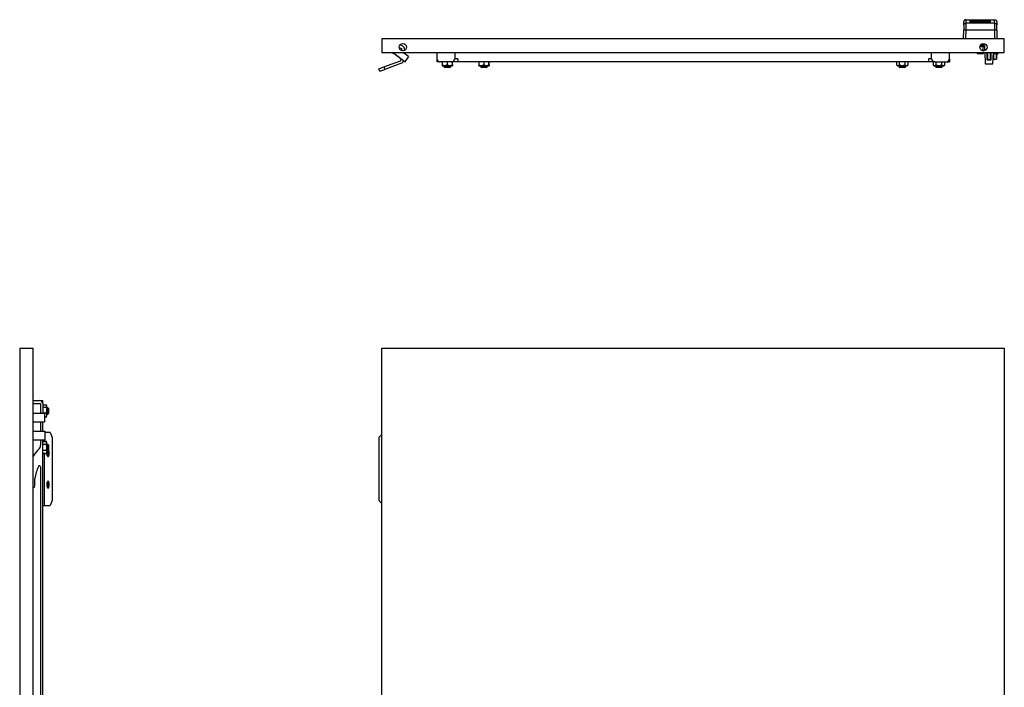
# Model space of a CAD drawing. Units: millimetres. Extents: x 1310 to 3598, y -634 to 1805.
# Drawn here: x 1328 to 2269, y 1167 to 1805 of the extents above; entities that cross this region are included whole.
import ezdxf

# ---------------------------------------------------------------- set-up
doc = ezdxf.new("R2010")
doc.units = ezdxf.units.MM

msp = doc.modelspace()

# ---------------------------------------------------------------- linework, layer by layer
at = {"color": 7, "linetype": 'Continuous'}
for p, q in [((2230.57, 1799.57), (2230.63, 1802.98)), ((2234.1, 1801.53), (2232.57, 1801.53)), ((2232.63, 1804.94), (2260.07, 1804.94)), ((2236.45, 1803.84), (2236.45, 1802.04)), ((2236.85, 1803.45), (2236.85, 1801.97)), ((2236.85, 1803.25), (2236.85, 1803.45)), ((2237.25, 1801.96), (2237.25, 1802.85)), ((2255.35, 1803.93), (2237.35, 1803.93)), ((2237.35, 1803.5), (2237.35, 1803.93)), ((2237.35, 1803.3), (2237.35, 1803.5)), ((2237.35, 1803.5), (2255.35, 1803.5)), ((2237.35, 1802.86), (2237.35, 1803.3)), ((2255.35, 1803.3), (2237.35, 1803.3)), ((2237.35, 1802.86), (2255.35, 1802.86)), ((2237.35, 1801.95), (2237.35, 1801.96)), ((2255.35, 1801.96), (2237.35, 1801.96)), ((2237.35, 1801.95), (2255.35, 1801.95)), ((2245.45, 1801.53), (2245.45, 1801.52)), ((2247.25, 1801.52), (2245.45, 1801.52)), ((2247.25, 1801.52), (2247.25, 1801.53)), ((2257.1, 1801.53), (2247.25, 1801.53)), ((2255.35, 1803.93), (2255.35, 1803.5)), ((2255.35, 1803.5), (2255.35, 1803.3)), ((2255.35, 1803.3), (2255.35, 1802.86)), ((2255.35, 1801.96), (2255.35, 1801.95)), ((2255.45, 1802.85), (2255.45, 1801.96)), ((2255.85, 1801.97), (2255.85, 1803.45)), ((2255.85, 1803.25), (2255.85, 1803.45)), ((2256.25, 1802.04), (2256.25, 1803.84)), ((2262.07, 1802.98), (2262.13, 1799.57)), ((2230.35, 1786.94), (2230.49, 1794.85)), ((2232.49, 1795.23), (2232.34, 1786.94)), ((2232.49, 1795.23), (2260.21, 1795.23)), ((2260.36, 1786.94), (2260.21, 1795.23)), ((2262.21, 1794.85), (2262.35, 1786.94)), ((2269.35, 1786.67), (1674.35, 1786.67)), ((1674.35, 1786.67), (1674.35, 1773.67)), ((1694.14, 1779.57), (1691.54, 1780.76)), ((2232.34, 1786.94), (2260.36, 1786.94)), ((2238.95, 1786.94), (2238.95, 1786.67)), ((2241.35, 1786.94), (2241.35, 1786.67)), ((2243.85, 1786.94), (2243.85, 1786.67)), ((2245.09, 1786.67), (2245.09, 1786.94)), ((2250.28, 1779.77), (2246.02, 1779.77)), ((2249.28, 1780.87), (2246.62, 1780.87)), ((2248.85, 1786.67), (2248.85, 1786.94)), ((2249.23, 1775.31), (2249.23, 1779.28)), ((2250.28, 1779.91), (2250.49, 1775.36)), ((2251.35, 1786.94), (2251.35, 1786.67)), ((2253.75, 1786.94), (2253.75, 1786.67)), ((2269.35, 1773.67), (2269.35, 1786.67)), ((1674.35, 1773.67), (2269.35, 1773.67)), ((1684.15, 1773.67), (1685.63, 1772.56)), ((1684.2, 1773.67), (1685.66, 1772.57)), ((1685.63, 1772.56), (1685.65, 1772.58)), ((1692.6, 1767.29), (1685.63, 1772.56)), ((1685.66, 1772.57), (1686.47, 1773.67)), ((1696.07, 1764.79), (1685.66, 1772.57)), ((1690.86, 1778.32), (1693.09, 1777.3)), ((1693.26, 1775.34), (1693.38, 1776.8)), ((1699.66, 1769.6), (1694.22, 1773.67)), ((1695.63, 1773.67), (1695.55, 1772.67)), ((1695.87, 1776.6), (1695.78, 1775.47)), ((1726.85, 1773.67), (1726.85, 1767.67)), ((1743.85, 1773.67), (1743.85, 1767.67)), ((2199.85, 1767.67), (2199.85, 1773.67)), ((2216.85, 1767.67), (2216.85, 1773.67)), ((2243.35, 1773.67), (2243.35, 1772.67)), ((2243.35, 1772.67), (2243.85, 1772.17)), ((2243.35, 1772.67), (2249.35, 1772.67)), ((2248.85, 1772.17), (2243.85, 1772.17)), ((2248.8, 1775.24), (2249.23, 1775.31)), ((2248.85, 1772.17), (2249.35, 1772.67)), ((2249.23, 1775.31), (2249.52, 1775.2)), ((2249.35, 1772.67), (2249.35, 1773.67)), ((2250.57, 1773.67), (2251.08, 1762.67)), ((2252.98, 1766.37), (2252.98, 1773.67)), ((2253.23, 1771.04), (2252.98, 1771.04)), ((2253.23, 1773.67), (2253.23, 1766.77)), ((2256.23, 1766.77), (2256.23, 1773.67)), ((2256.48, 1771.04), (2256.23, 1771.04)), ((2256.48, 1773.67), (2256.48, 1766.37)), ((2258.38, 1762.67), (2258.9, 1773.67)), ((2259.47, 1771.04), (2258.77, 1771.04)), ((2259.47, 1773.67), (2259.47, 1772.32)), ((2261.97, 1772.32), (2259.47, 1772.32)), ((2261.97, 1773.67), (2261.97, 1772.32)), ((2261.97, 1771.54), (2261.97, 1771.52)), ((2262.97, 1771.54), (2261.97, 1771.54)), ((2261.98, 1771.52), (2261.98, 1771.54)), ((2261.98, 1771.54), (2261.98, 1771.52)), ((2262.97, 1771.54), (2262.98, 1771.54)), ((1676.16, 1759.79), (1692.18, 1765.72)), ((1693.05, 1763.38), (1677.02, 1757.45)), ((1692.51, 1766.15), (1692.61, 1767.38)), ((1696, 1764.73), (1694.94, 1765.53)), ((1696.06, 1764.8), (1696, 1764.73)), ((1699.66, 1769.6), (1696.07, 1764.79)), ((1699.62, 1769.52), (1697.84, 1767.16)), ((1699.62, 1769.52), (1699.61, 1769.52)), ((1726.85, 1767.67), (1726.85, 1767.17)), ((1726.89, 1767.17), (1726.85, 1767.17)), ((1726.85, 1767.17), (1726.85, 1764.67)), ((1729.35, 1764.67), (1726.85, 1764.67)), ((1729.35, 1764.71), (1729.35, 1764.67)), ((1729.35, 1764.67), (1729.85, 1764.67)), ((1740.85, 1764.67), (1729.85, 1764.67)), ((1731.85, 1764.67), (1731.85, 1761.67)), ((1732.73, 1760.67), (1731.85, 1761.67)), ((1731.93, 1760.93), (1732.2, 1760.67)), ((1732.06, 1760.67), (1732.06, 1760.8)), ((1732.06, 1760.8), (1732.06, 1760.67)), ((1732.06, 1760.67), (1732.06, 1760.67)), ((1732.2, 1760.67), (1732.73, 1760.67)), ((1732.73, 1760.67), (1741.5, 1760.67)), ((1733.85, 1760.67), (1733.85, 1759.67)), ((1736.63, 1760.67), (1736.63, 1761.67)), ((1736.64, 1760.67), (1736.63, 1760.67)), ((1736.64, 1764.67), (1736.64, 1760.67)), ((1736.64, 1761.67), (1736.64, 1760.67)), ((1736.64, 1760.67), (1736.64, 1760.67)), ((1739.85, 1759.67), (1739.85, 1760.67)), ((1746.85, 1764.67), (1740.85, 1764.67)), ((1741.5, 1760.67), (1741.63, 1760.8)), ((1741.63, 1760.67), (1741.63, 1764.67)), ((1741.63, 1760.67), (1741.63, 1761.67)), ((1741.63, 1761.67), (1741.63, 1760.67)), ((1741.63, 1760.8), (1741.76, 1760.93)), ((1741.63, 1760.67), (1741.63, 1760.67)), ((1741.63, 1760.67), (1741.63, 1760.67)), ((1741.84, 1761.67), (1741.84, 1764.67)), ((1746.85, 1767.67), (1743.85, 1767.67)), ((1746.85, 1767.67), (1746.85, 1767.17)), ((1746.85, 1767.17), (1746.85, 1764.67)), ((2196.85, 1764.67), (1746.85, 1764.67)), ((1766.85, 1764.67), (1766.85, 1761.67)), ((1767.73, 1760.67), (1766.85, 1761.67)), ((1766.93, 1760.93), (1767.2, 1760.67)), ((1767.06, 1760.67), (1767.06, 1760.8)), ((1767.06, 1760.8), (1767.06, 1760.67)), ((1767.06, 1760.67), (1767.06, 1760.67)), ((1767.2, 1760.67), (1767.73, 1760.67)), ((1767.73, 1760.67), (1776.5, 1760.67)), ((1768.85, 1760.67), (1768.85, 1759.67)), ((1771.63, 1760.67), (1771.63, 1761.67)), ((1771.64, 1760.67), (1771.63, 1760.67)), ((1771.64, 1764.67), (1771.64, 1760.67)), ((1771.64, 1761.67), (1771.64, 1760.67)), ((1771.64, 1760.67), (1771.64, 1760.67)), ((1774.85, 1759.67), (1774.85, 1760.67)), ((1776.5, 1760.67), (1776.63, 1760.8)), ((1776.63, 1760.67), (1776.63, 1764.67)), ((1776.63, 1760.67), (1776.63, 1761.67)), ((1776.63, 1761.67), (1776.63, 1760.67)), ((1776.63, 1760.8), (1776.76, 1760.93)), ((1776.63, 1760.67), (1776.63, 1760.67)), ((1776.63, 1760.67), (1776.63, 1760.67)), ((1776.84, 1761.67), (1776.84, 1764.67)), ((2166.2, 1764.67), (2166.2, 1761.67)), ((2167.2, 1760.67), (2166.2, 1761.67)), ((2166.84, 1761.02), (2167.2, 1760.67)), ((2167.2, 1760.67), (2176.49, 1760.67)), ((2168.85, 1760.67), (2168.85, 1759.67)), ((2168.97, 1764.67), (2168.97, 1760.67)), ((2168.97, 1761.67), (2168.97, 1760.67)), ((2168.97, 1760.67), (2168.97, 1761.67)), ((2168.97, 1760.67), (2168.97, 1760.67)), ((2168.97, 1760.67), (2168.97, 1760.67)), ((2174.61, 1760.67), (2174.61, 1764.67)), ((2174.61, 1760.67), (2174.61, 1761.67)), ((2174.61, 1760.67), (2174.61, 1760.67)), ((2174.61, 1760.67), (2174.62, 1760.67)), ((2174.62, 1761.67), (2174.62, 1760.67)), ((2174.85, 1759.67), (2174.85, 1760.67)), ((2176.49, 1760.67), (2177.49, 1761.67)), ((2176.5, 1760.67), (2176.85, 1761.02)), ((2177.49, 1761.67), (2177.49, 1764.67)), ((2199.85, 1767.67), (2196.85, 1767.67)), ((2196.85, 1767.67), (2196.85, 1767.17)), ((2196.85, 1767.17), (2196.85, 1764.67)), ((2202.85, 1764.67), (2196.85, 1764.67)), ((2201.2, 1764.67), (2201.2, 1761.67)), ((2202.2, 1760.67), (2201.2, 1761.67)), ((2201.81, 1761.05), (2201.81, 1760.67)), ((2201.81, 1760.67), (2201.81, 1761.05)), ((2201.81, 1760.67), (2201.81, 1761.05)), ((2201.81, 1760.67), (2201.81, 1760.67)), ((2201.81, 1760.67), (2201.81, 1760.67)), ((2201.93, 1760.93), (2202.2, 1760.67)), ((2202.06, 1760.67), (2202.06, 1760.8)), ((2202.06, 1760.8), (2202.06, 1760.67)), ((2202.06, 1760.67), (2202.06, 1760.67)), ((2202.2, 1760.67), (2211.49, 1760.67)), ((2202.85, 1764.67), (2213.85, 1764.67)), ((2203.85, 1760.67), (2203.85, 1759.67)), ((2203.97, 1764.67), (2203.97, 1760.67)), ((2203.97, 1761.67), (2203.97, 1760.67)), ((2203.97, 1760.67), (2203.97, 1761.67)), ((2203.97, 1760.67), (2203.97, 1760.67)), ((2203.97, 1760.67), (2203.97, 1760.67)), ((2209.61, 1760.67), (2209.61, 1764.67)), ((2209.61, 1760.67), (2209.61, 1761.67)), ((2209.61, 1760.67), (2209.61, 1760.67)), ((2209.61, 1760.67), (2209.62, 1760.67)), ((2209.62, 1761.67), (2209.62, 1760.67)), ((2209.85, 1759.67), (2209.85, 1760.67)), ((2211.49, 1760.67), (2212.49, 1761.67)), ((2211.5, 1760.67), (2211.63, 1760.8)), ((2211.63, 1760.8), (2211.76, 1760.93)), ((2211.63, 1760.67), (2211.63, 1760.8)), ((2211.63, 1760.67), (2211.63, 1760.8)), ((2211.63, 1760.8), (2211.63, 1760.67)), ((2211.63, 1760.67), (2211.63, 1760.67)), ((2211.63, 1760.67), (2211.63, 1760.67)), ((2211.88, 1761.05), (2211.88, 1760.67)), ((2211.88, 1760.67), (2211.88, 1761.05)), ((2211.88, 1760.67), (2211.88, 1760.67)), ((2212.49, 1761.67), (2212.49, 1764.67)), ((2213.85, 1764.67), (2214.35, 1764.67)), ((2214.35, 1764.71), (2214.35, 1764.67)), ((2214.35, 1764.67), (2216.85, 1764.67)), ((2216.8, 1767.17), (2216.85, 1767.17)), ((2216.85, 1767.67), (2216.85, 1767.17)), ((2216.85, 1767.17), (2216.85, 1764.67)), ((2251.08, 1762.67), (2258.38, 1762.67)), ((2256.48, 1766.37), (2252.98, 1766.37)), ((2253.23, 1766.77), (2256.23, 1766.77)), ((2259.47, 1767.32), (2261.97, 1767.32)), ((2261.97, 1767.32), (2261.97, 1767.32)), ((2261.97, 1767.32), (2261.98, 1767.32)), ((2261.98, 1767.32), (2261.98, 1767.32)), ((1671.47, 1758.06), (1676.16, 1759.79)), ((1672.33, 1755.71), (1671.47, 1758.06)), ((1672.33, 1755.71), (1677.02, 1757.45)), ((1676.16, 1759.79), (1677.02, 1757.45)), ((1733.85, 1759.67), (1734.35, 1759.17)), ((1733.85, 1759.67), (1739.85, 1759.67)), ((1739.35, 1759.17), (1734.35, 1759.17)), ((1739.35, 1759.17), (1739.85, 1759.67)), ((1768.85, 1759.67), (1769.35, 1759.17)), ((1768.85, 1759.67), (1774.85, 1759.67)), ((1774.35, 1759.17), (1769.35, 1759.17)), ((1774.35, 1759.17), (1774.85, 1759.67)), ((2168.85, 1759.67), (2169.35, 1759.17)), ((2168.85, 1759.67), (2174.85, 1759.67)), ((2174.35, 1759.17), (2169.35, 1759.17)), ((2174.35, 1759.17), (2174.85, 1759.67)), ((2203.85, 1759.67), (2204.35, 1759.17)), ((2203.85, 1759.67), (2209.85, 1759.67)), ((2209.35, 1759.17), (2204.35, 1759.17)), ((2209.35, 1759.17), (2209.85, 1759.67)), ((1327.95, 1490.87), (1340.95, 1490.87)), ((1327.95, 1490.87), (1327.95, -299.13)), ((1340.95, -299.13), (1340.95, 1490.87)), ((1674.35, -299.13), (1674.35, 1490.87)), ((1674.35, 1490.87), (2269.35, 1490.87)), ((2269.35, 1490.87), (2269.35, -299.13)), ((1340.95, 1440.87), (1346.95, 1440.87)), ((1346.95, 1440.87), (1347.45, 1440.87)), ((1347.45, 1440.83), (1347.45, 1440.87)), ((1347.45, 1440.87), (1349.95, 1440.87)), ((1349.95, 1438.37), (1349.95, 1440.87)), ((1340.95, 1437.87), (1347.85, 1437.87)), ((1347.85, 1437.87), (1347.85, 1428.87)), ((1349.91, 1438.37), (1349.95, 1438.37)), ((1349.95, 1437.87), (1349.95, 1438.37)), ((1349.95, 1437.87), (1349.95, 1428.87)), ((1353.95, 1436.52), (1349.95, 1436.52)), ((1353.95, 1436.44), (1349.95, 1436.44)), ((1349.95, 1434.49), (1353.95, 1434.49)), ((1353.95, 1436.52), (1352.95, 1436.52)), ((1353.95, 1436.44), (1352.95, 1436.44)), ((1352.95, 1436.44), (1353.95, 1436.44)), ((1353.95, 1434.49), (1352.95, 1434.49)), ((1352.95, 1434.49), (1353.95, 1434.49)), ((1353.95, 1435.52), (1353.38, 1436.09)), ((1353.95, 1436.52), (1353.95, 1436.52)), ((1353.95, 1436.44), (1353.95, 1436.44)), ((1353.95, 1436.44), (1353.95, 1436.44)), ((1353.95, 1429.27), (1353.95, 1435.52)), ((1353.95, 1434.49), (1353.95, 1434.49)), ((1353.95, 1434.49), (1353.95, 1434.49)), ((1354.95, 1433.87), (1353.95, 1433.87)), ((1355.45, 1433.37), (1354.95, 1433.87)), ((1354.95, 1428.31), (1354.95, 1433.87)), ((1355.45, 1433.37), (1355.45, 1428.74)), ((1340.95, 1428.87), (1351.95, 1428.87)), ((1349.95, 1428.92), (1352.95, 1428.92)), ((1351.95, 1420.37), (1351.95, 1428.87)), ((1351.95, 1425.3), (1353.95, 1425.3)), ((1351.95, 1425.23), (1353.95, 1425.23)), ((1353.95, 1429.27), (1352.95, 1428.92)), ((1352.95, 1425.3), (1353.38, 1425.66)), ((1352.95, 1425.31), (1353.95, 1425.31)), ((1352.95, 1425.23), (1353.95, 1425.23)), ((1353.95, 1425.23), (1352.95, 1425.23)), ((1353.38, 1425.65), (1353.95, 1426.22)), ((1353.95, 1426.22), (1353.95, 1429.27)), ((1353.95, 1427.87), (1354.95, 1427.87)), ((1353.95, 1425.31), (1353.95, 1425.3)), ((1353.95, 1425.23), (1353.95, 1425.23)), ((1353.95, 1425.23), (1353.95, 1425.23)), ((1354.95, 1427.87), (1355.45, 1428.37)), ((1354.95, 1427.87), (1354.95, 1428.31)), ((1355.45, 1428.74), (1355.45, 1428.37)), ((1340.95, 1420.37), (1351.95, 1420.37)), ((1347.85, 1420.37), (1347.85, 1411.37)), ((1349.95, 1411.37), (1349.95, 1420.37)), ((1340.95, 1411.37), (1351.95, 1411.37)), ((1351.95, 1402.87), (1340.95, 1402.87)), ((1347.85, 1402.87), (1347.85, 1398.03)), ((1349.95, 842.87), (1349.95, 1402.87)), ((1351.24, 1402.87), (1351.24, 1401.52)), ((1351.95, 1411.37), (1351.95, 1402.87)), ((1357.17, 1410.37), (1351.95, 1410.37)), ((1357.17, 1410.37), (1358.91, 1405.37)), ((1358.91, 1405.37), (1358.91, 1345.37)), ((1674.35, 1408.44), (1671.47, 1405.37)), ((1671.47, 1405.37), (1671.47, 1345.37)), ((1349.95, 1401.52), (1353.95, 1401.52)), ((1353.95, 1401.52), (1349.95, 1401.52)), ((1349.95, 1398.96), (1352.95, 1398.96)), ((1349.95, 1393.31), (1353.95, 1393.31)), ((1353.95, 1401.52), (1352.95, 1401.52)), ((1353.95, 1401.51), (1352.95, 1401.51)), ((1352.95, 1401.51), (1353.95, 1401.51)), ((1353.95, 1398.41), (1352.95, 1398.96)), ((1352.95, 1393.31), (1353.95, 1393.31)), ((1353.95, 1393.31), (1352.95, 1393.31)), ((1353.95, 1400.52), (1353.1, 1401.37)), ((1353.95, 1401.52), (1353.95, 1401.51)), ((1353.95, 1401.52), (1353.95, 1401.52)), ((1353.95, 1401.51), (1353.95, 1401.51)), ((1353.95, 1398.41), (1353.95, 1400.52)), ((1354.95, 1398.87), (1353.95, 1398.87)), ((1353.95, 1391.22), (1353.95, 1398.41)), ((1353.95, 1393.31), (1353.95, 1393.31)), ((1353.95, 1393.31), (1353.95, 1393.31)), ((1355.45, 1398.37), (1354.95, 1398.87)), ((1354.95, 1392.87), (1354.95, 1398.87)), ((1354.95, 1392.87), (1355.45, 1393.37)), ((1355.45, 1398.37), (1355.45, 1393.37)), ((1353.95, 1390.23), (1349.95, 1390.23)), ((1349.95, 1390.23), (1353.95, 1390.23)), ((1351.24, 1390.23), (1351.24, 1340.37)), ((1352.95, 1390.23), (1353.09, 1390.38)), ((1352.95, 1390.23), (1353.95, 1390.23)), ((1352.95, 1390.23), (1353.95, 1390.23)), ((1353.95, 1390.23), (1352.95, 1390.23)), ((1353.1, 1390.37), (1353.95, 1391.22)), ((1353.95, 1392.87), (1354.95, 1392.87)), ((1353.95, 1390.23), (1353.95, 1390.23)), ((1353.95, 1390.23), (1353.95, 1390.23)), ((1353.95, 1390.23), (1353.95, 1390.23)), ((1354.57, 1390.37), (1355.75, 1390.37)), ((1356.22, 1390.37), (1355.75, 1390.37)), ((1347.85, 1377.37), (1347.85, 842.87)), ((1342.35, 1359.37), (1342.35, 1366.37)), ((1354.57, 1360.37), (1355.75, 1360.37)), ((1356.22, 1360.37), (1355.75, 1360.37)), ((1349.95, 1340.37), (1351.24, 1340.37)), ((1351.24, 1340.37), (1357.17, 1340.37)), ((1358.91, 1345.37), (1357.17, 1340.37)), ((1671.47, 1345.37), (1674.35, 1342.3))]:
    msp.add_line(p, q, dxfattribs=at)
at = {"color": 7, "linetype": 'Continuous', "flags": 128}
for points in [[(2232.63, 1804.94), (2232.6, 1803.03), (2232.57, 1801.53)], [(2235.6, 1801.53), (2234.76, 1801.53), (2234.1, 1801.53)], [(2245.45, 1801.53), (2239.93, 1801.53), (2235.6, 1801.53)], [(2258.6, 1801.53), (2257.76, 1801.53), (2257.1, 1801.53)], [(2260.13, 1801.53), (2259.27, 1801.53), (2258.6, 1801.53)], [(2260.13, 1801.53), (2260.1, 1803.44), (2260.07, 1804.94)], [(2259.47, 1767.32), (2259.47, 1767.41), (2259.47, 1767.7), (2259.47, 1768.16), (2259.47, 1768.78), (2259.47, 1769.54), (2259.47, 1770.41), (2259.47, 1771.34), (2259.47, 1772.32)], [(2261.97, 1771.52), (2261.97, 1771.71), (2261.97, 1772.26), (2261.97, 1773.08), (2261.97, 1773.67)], [(2261.97, 1772.32), (2261.97, 1771.34), (2261.97, 1770.41), (2261.97, 1769.54), (2261.97, 1768.78), (2261.97, 1768.16), (2261.97, 1767.7), (2261.97, 1767.41), (2261.97, 1767.32)], [(2261.97, 1767.32), (2261.97, 1767.41), (2261.97, 1767.7), (2261.97, 1768.16), (2261.97, 1768.78), (2261.97, 1769.54), (2261.97, 1770.41), (2261.97, 1771.34), (2261.97, 1771.54)], [(2261.98, 1771.54), (2261.98, 1771.34), (2261.98, 1770.41), (2261.98, 1769.54), (2261.98, 1768.78), (2261.98, 1768.16), (2261.98, 1767.7), (2261.98, 1767.41), (2261.98, 1767.32)], [(2261.98, 1767.32), (2261.98, 1767.41), (2261.98, 1767.7), (2261.98, 1768.16), (2261.98, 1768.78), (2261.98, 1769.54), (2261.98, 1770.41), (2261.98, 1771.34), (2261.98, 1771.54)], [(2262.97, 1773.67), (2262.97, 1773.09), (2262.97, 1772.28), (2262.97, 1771.73), (2262.97, 1771.54)], [(2262.97, 1771.54), (2262.97, 1771.73), (2262.97, 1772.28), (2262.97, 1773.09), (2262.97, 1773.67)], [(2262.98, 1773.67), (2262.98, 1773.17), (2262.98, 1772.34), (2262.98, 1771.77), (2262.98, 1771.55), (2262.98, 1771.7)], [(2262.98, 1771.7), (2262.98, 1772.21), (2262.98, 1773.01), (2262.98, 1773.67)], [(1353.96, 1390.37), (1354.03, 1389.26), (1354.23, 1388.28), (1354.53, 1387.56), (1354.9, 1387.17), (1355.29, 1387.17), (1355.66, 1387.56), (1355.96, 1388.28), (1356.15, 1389.26), (1356.22, 1390.37)], [(1356.22, 1360.37), (1356.15, 1361.48), (1355.96, 1362.46), (1355.66, 1363.19), (1355.29, 1363.57), (1354.9, 1363.57), (1354.53, 1363.19), (1354.23, 1362.46), (1354.03, 1361.48), (1353.96, 1360.37)], [(1353.96, 1360.37), (1354.03, 1359.26), (1354.23, 1358.28), (1354.53, 1357.56), (1354.9, 1357.17), (1355.29, 1357.17), (1355.66, 1357.56), (1355.96, 1358.28), (1356.15, 1359.26), (1356.22, 1360.37)]]:
    msp.add_lwpolyline(points, dxfattribs=at)
at = {"color": 7, "linetype": 'Continuous'}
for centre in [(1694.35, 1778.67), (2249.35, 1778.67)]:
    msp.add_circle(centre, 3.5, dxfattribs=at)
for centre, radius, start, end in [((2236.45, 1803.45), 0.399, 0.1445, 90.14378), ((2236.45, 1801.64), 0.402, 61.6898, 90.00822), ((2237.23, 1802.21), 1.29, 84.50663, 106.9217), ((2237.23, 1802.01), 1.29, 84.50663, 106.9217), ((2237.25, 1803.25), 0.399, 180.1445, 270.14378), ((2237.32, 1802.6), 0.259, 84.50663, 106.9217), ((2255.47, 1802.21), 1.29, 73.0783, 95.49337), ((2255.47, 1802.01), 1.29, 73.0783, 95.49337), ((2255.37, 1802.6), 0.259, 73.0783, 95.49337), ((2255.45, 1803.25), 0.399, 269.85622, 359.8555), ((2256.25, 1803.45), 0.399, 89.85622, 179.8555), ((2256.25, 1801.64), 0.402, 89.9914, 119.12937), ((1692.88, 1776.84), 3, 355.30598, 65.30598), ((2249.28, 1779.87), 1, 2.67396, 90), ((1692.88, 1776.84), 0.5, 355.30598, 65.30598), ((1692.01, 1766.19), 0.5, 290.30598, 355.30598), ((1692.01, 1766.19), 3, 290.30598, 349.21462), ((1729.85, 1767.67), 3, 180, 270), ((1740.85, 1767.67), 3, 270, 0), ((2202.85, 1767.67), 3, 180, 270), ((2213.85, 1767.67), 3, 270, 0), ((1346.95, 1437.87), 3, 0, 90), ((1362.85, 1375.67), 25, 131.81031, 151.16355), ((1342.85, 1398.03), 5, 311.81031, 0), ((1351.57, 1390.85), 4.67, 354.11825, 33.82388), ((1360.57, 1390.58), 6.6, 159.69424, 181.80403), ((1341, 1390.44), 13.57, 359.71946, 10.33094), ((1340.97, 1390.31), 13.6, 349.84279, 0.27302), ((1351.82, 1389.76), 3.98, 319.7923, 8.81374), ((1349.92, 1390.68), 5.84, 356.99084, 24.88496), ((1395, 1356.09), 53.64, 156.14953, 168.94538), ((1346.85, 1377.37), 1, 0, 156.14953), ((1340.1, 1359.37), 2.25, 292.1961, 0), ((1340.97, 1360.44), 13.6, 359.72698, 10.15721), ((1340.97, 1360.31), 13.6, 349.84279, 0.27302), ((1351.23, 1360.82), 4.54, 354.36197, 37.03199), ((1351.82, 1359.76), 3.98, 319.7923, 8.81374)]:
    msp.add_arc(centre, radius, start, end, dxfattribs=at)
for points in [[(2230.57, 1799.57), (2230.57, 1799.51), (2230.56, 1799.18), (2230.55, 1798.15), (2230.52, 1796.66), (2230.5, 1795.47), (2230.49, 1794.85)], [(2262.21, 1794.85), (2262.2, 1795.47), (2262.18, 1796.66), (2262.15, 1798.15), (2262.14, 1799.18), (2262.13, 1799.51), (2262.13, 1799.57)]]:
    msp.add_open_spline(points, degree=3, dxfattribs=at)
for points, knots in [([(2230.57, 1799.57), (2230.57, 1799.83), (2230.63, 1800.09), (2230.83, 1800.56), (2230.98, 1800.78), (2231.35, 1801.14), (2231.57, 1801.28), (2232.05, 1801.48), (2232.31, 1801.53), (2232.57, 1801.53)], [0, 0, 0, 0, 0.25, 0.25, 0.5, 0.5, 0.75, 0.75, 1, 1, 1, 1]), ([(2232.63, 1804.94), (2232.58, 1804.94), (2232.48, 1804.94), (2232.34, 1804.92), (2232.19, 1804.9), (2232.03, 1804.86), (2231.88, 1804.8), (2231.73, 1804.73), (2231.58, 1804.65), (2231.43, 1804.55), (2231.29, 1804.43), (2231.15, 1804.3), (2231.03, 1804.15), (2230.92, 1803.99), (2230.82, 1803.81), (2230.74, 1803.62), (2230.68, 1803.41), (2230.64, 1803.2), (2230.63, 1803.05), (2230.63, 1802.98)], [0, 0, 0, 0, 0.046092, 0.093773, 0.143044, 0.193905, 0.246357, 0.3004, 0.356035, 0.413262, 0.472082, 0.532495, 0.5945, 0.658099, 0.723292, 0.790078, 0.858458, 0.928432, 1, 1, 1, 1]), ([(2232.57, 1801.53), (2232.57, 1801.52), (2232.57, 1801.5), (2232.57, 1801.45), (2232.57, 1801.39), (2232.57, 1801.32), (2232.57, 1801.24), (2232.56, 1801.14), (2232.56, 1801.03), (2232.56, 1800.9), (2232.56, 1800.77), (2232.56, 1800.61), (2232.55, 1800.44), (2232.55, 1800.26), (2232.55, 1800.06), (2232.55, 1799.84), (2232.54, 1799.61), (2232.54, 1799.36), (2232.54, 1799.1), (2232.53, 1798.82), (2232.53, 1798.52), (2232.53, 1798.21), (2232.52, 1797.89), (2232.52, 1797.55), (2232.51, 1797.19), (2232.51, 1796.83), (2232.5, 1796.45), (2232.5, 1796.05), (2232.49, 1795.65), (2232.49, 1795.37), (2232.49, 1795.23)], [0, 0, 0, 0, 0.029048, 0.058589, 0.088624, 0.119154, 0.150176, 0.181693, 0.213704, 0.246208, 0.279206, 0.312698, 0.346684, 0.381163, 0.416137, 0.451604, 0.487565, 0.52402, 0.560969, 0.598412, 0.636348, 0.674779, 0.713703, 0.753121, 0.793033, 0.833439, 0.874338, 0.915732, 0.957619, 1, 1, 1, 1]), ([(2236.45, 1803.84), (2236.45, 1803.85), (2236.45, 1803.85), (2236.46, 1803.86), (2236.46, 1803.86), (2236.47, 1803.86), (2236.48, 1803.87), (2236.49, 1803.87), (2236.5, 1803.87), (2236.54, 1803.88), (2236.56, 1803.89), (2236.63, 1803.9), (2236.67, 1803.9), (2236.8, 1803.92), (2236.91, 1803.92), (2237.05, 1803.93), (2237.07, 1803.93), (2237.13, 1803.93), (2237.16, 1803.93), (2237.24, 1803.93), (2237.29, 1803.93), (2237.35, 1803.93)], [0, 0, 0, 0, 0.0625, 0.0625, 0.125, 0.125, 0.1875, 0.1875, 0.25, 0.25, 0.375, 0.375, 0.5, 0.5, 0.75, 0.75, 0.8125, 0.8125, 0.875, 0.875, 1, 1, 1, 1]), ([(2237.35, 1801.95), (2237.32, 1801.95), (2237.29, 1801.95), (2237.24, 1801.95), (2237.21, 1801.95), (2237.16, 1801.96), (2237.13, 1801.96), (2237.07, 1801.96), (2237.05, 1801.96), (2236.96, 1801.96), (2236.91, 1801.96), (2236.8, 1801.97), (2236.76, 1801.98), (2236.62, 1801.99), (2236.56, 1802), (2236.5, 1802.01), (2236.49, 1802.02), (2236.48, 1802.02), (2236.47, 1802.02), (2236.45, 1802.03), (2236.45, 1802.04), (2236.45, 1802.04)], [0, 0, 0, 0, 0.0625, 0.0625, 0.125, 0.125, 0.1875, 0.1875, 0.25, 0.25, 0.375, 0.375, 0.5, 0.5, 0.75, 0.75, 0.8125, 0.8125, 0.875, 0.875, 1, 1, 1, 1]), ([(2237.35, 1801.96), (2237.26, 1801.96), (2237.08, 1801.96), (2236.84, 1801.97), (2236.68, 1801.99), (2236.62, 1802), (2236.61, 1802), (2236.61, 1802)], [0, 0, 0, 0, 0.245631, 0.540433, 0.774642, 0.925369, 1, 1, 1, 1]), ([(2255.35, 1803.93), (2255.38, 1803.93), (2255.4, 1803.93), (2255.46, 1803.93), (2255.48, 1803.93), (2255.54, 1803.93), (2255.57, 1803.93), (2255.63, 1803.93), (2255.65, 1803.93), (2255.74, 1803.93), (2255.79, 1803.92), (2255.89, 1803.92), (2255.94, 1803.91), (2256.07, 1803.9), (2256.14, 1803.89), (2256.2, 1803.88), (2256.21, 1803.87), (2256.22, 1803.87), (2256.23, 1803.86), (2256.24, 1803.86), (2256.25, 1803.85), (2256.25, 1803.84)], [0, 0, 0, 0, 0.0625, 0.0625, 0.125, 0.125, 0.1875, 0.1875, 0.25, 0.25, 0.375, 0.375, 0.5, 0.5, 0.75, 0.75, 0.8125, 0.8125, 0.875, 0.875, 1, 1, 1, 1]), ([(2256.25, 1802.04), (2256.25, 1802.04), (2256.25, 1802.04), (2256.24, 1802.03), (2256.24, 1802.03), (2256.23, 1802.02), (2256.22, 1802.02), (2256.21, 1802.02), (2256.2, 1802.01), (2256.16, 1802), (2256.14, 1802), (2256.07, 1801.99), (2256.03, 1801.98), (2255.9, 1801.97), (2255.79, 1801.96), (2255.65, 1801.96), (2255.63, 1801.96), (2255.57, 1801.96), (2255.54, 1801.96), (2255.46, 1801.95), (2255.4, 1801.95), (2255.35, 1801.95)], [0, 0, 0, 0, 0.0625, 0.0625, 0.125, 0.125, 0.1875, 0.1875, 0.25, 0.25, 0.375, 0.375, 0.5, 0.5, 0.75, 0.75, 0.8125, 0.8125, 0.875, 0.875, 1, 1, 1, 1]), ([(2256.09, 1802), (2256.09, 1802), (2256.08, 1802), (2256.04, 1801.99), (2255.93, 1801.98), (2255.74, 1801.96), (2255.53, 1801.96), (2255.39, 1801.96), (2255.35, 1801.96)], [0, 0, 0, 0, 0.068248, 0.18739, 0.364009, 0.600796, 0.877705, 1, 1, 1, 1]), ([(2260.07, 1804.94), (2260.12, 1804.94), (2260.21, 1804.94), (2260.36, 1804.92), (2260.51, 1804.9), (2260.67, 1804.86), (2260.82, 1804.8), (2260.97, 1804.73), (2261.12, 1804.65), (2261.27, 1804.55), (2261.41, 1804.43), (2261.54, 1804.3), (2261.67, 1804.15), (2261.78, 1803.99), (2261.88, 1803.81), (2261.96, 1803.62), (2262.02, 1803.41), (2262.06, 1803.2), (2262.07, 1803.05), (2262.07, 1802.98)], [0, 0, 0, 0, 0.046036, 0.093668, 0.142897, 0.193724, 0.246148, 0.30017, 0.355791, 0.413012, 0.471831, 0.532251, 0.59427, 0.65789, 0.72311, 0.789931, 0.858353, 0.928376, 1, 1, 1, 1]), ([(2260.21, 1795.23), (2260.21, 1795.32), (2260.21, 1795.49), (2260.21, 1795.74), (2260.2, 1795.98), (2260.2, 1796.22), (2260.2, 1796.46), (2260.19, 1796.7), (2260.19, 1796.92), (2260.19, 1797.15), (2260.18, 1797.37), (2260.18, 1797.58), (2260.18, 1797.79), (2260.18, 1797.99), (2260.17, 1798.19), (2260.17, 1798.38), (2260.17, 1798.56), (2260.17, 1798.74), (2260.16, 1798.92), (2260.16, 1799.09), (2260.16, 1799.25), (2260.16, 1799.41), (2260.16, 1799.56), (2260.15, 1799.7), (2260.15, 1799.84), (2260.15, 1799.97), (2260.15, 1800.1), (2260.15, 1800.22), (2260.15, 1800.34), (2260.14, 1800.45), (2260.14, 1800.55), (2260.14, 1800.65), (2260.14, 1800.75), (2260.14, 1800.83), (2260.14, 1800.92), (2260.14, 1800.99), (2260.14, 1801.06), (2260.14, 1801.13), (2260.13, 1801.19), (2260.13, 1801.25), (2260.13, 1801.3), (2260.13, 1801.35), (2260.13, 1801.39), (2260.13, 1801.42), (2260.13, 1801.46), (2260.13, 1801.49), (2260.13, 1801.51), (2260.13, 1801.52), (2260.13, 1801.53)], [0, 0, 0, 0, 0.025857, 0.051531, 0.077022, 0.10233, 0.127454, 0.152396, 0.177155, 0.201731, 0.226123, 0.250333, 0.27436, 0.298204, 0.321864, 0.345342, 0.368637, 0.391748, 0.414677, 0.437422, 0.459985, 0.482365, 0.504561, 0.526575, 0.548405, 0.570053, 0.591517, 0.612799, 0.633897, 0.654813, 0.675545, 0.696095, 0.716461, 0.736645, 0.756645, 0.776463, 0.796097, 0.815549, 0.834818, 0.853903, 0.872806, 0.891525, 0.910062, 0.928415, 0.946586, 0.964574, 0.982378, 1, 1, 1, 1]), ([(2260.13, 1801.53), (2260.39, 1801.53), (2260.65, 1801.48), (2261.13, 1801.28), (2261.35, 1801.14), (2261.72, 1800.78), (2261.86, 1800.56), (2262.07, 1800.09), (2262.12, 1799.83), (2262.13, 1799.57)], [0, 0, 0, 0, 0.25, 0.25, 0.5, 0.5, 0.75, 0.75, 1, 1, 1, 1]), ([(2232.49, 1795.23), (2232.23, 1795.24), (2231.96, 1795.23), (2231.48, 1795.2), (2231.26, 1795.17), (2230.89, 1795.1), (2230.74, 1795.06), (2230.54, 1794.96), (2230.49, 1794.91), (2230.49, 1794.85)], [0, 0, 0, 0, 0.25, 0.25, 0.5, 0.5, 0.75, 0.75, 1, 1, 1, 1]), ([(2262.21, 1794.85), (2262.21, 1794.91), (2262.16, 1794.96), (2261.96, 1795.06), (2261.81, 1795.1), (2261.44, 1795.17), (2261.22, 1795.2), (2260.73, 1795.23), (2260.47, 1795.24), (2260.21, 1795.23)], [0, 0, 0, 0, 0.25, 0.25, 0.5, 0.5, 0.75, 0.75, 1, 1, 1, 1]), ([(2230.35, 1786.94), (2230.35, 1786.94), (2230.39, 1786.94), (2230.59, 1786.94), (2230.74, 1786.94), (2231.13, 1786.94), (2231.36, 1786.94), (2231.85, 1786.94), (2232.11, 1786.94), (2232.34, 1786.94)], [0, 0, 0, 0, 0.25, 0.25, 0.5, 0.5, 0.75, 0.75, 1, 1, 1, 1]), ([(2249.23, 1779.28), (2248.29, 1779.11), (2247.19, 1778.91), (2246.09, 1779.03), (2245.94, 1779.05)], [0, 0, 0, 0, 0.860408, 1, 1, 1, 1]), ([(2250.32, 1779.05), (2249.97, 1779.1), (2249.61, 1779.15), (2249.25, 1779.28), (2249.23, 1779.28)], [0, 0, 0, 0, 0.955021, 1, 1, 1, 1]), ([(2260.36, 1786.94), (2260.59, 1786.94), (2260.85, 1786.94), (2261.34, 1786.94), (2261.57, 1786.94), (2261.96, 1786.94), (2262.11, 1786.94), (2262.31, 1786.94), (2262.35, 1786.94), (2262.35, 1786.94)], [0, 0, 0, 0, 0.25, 0.25, 0.5, 0.5, 0.75, 0.75, 1, 1, 1, 1]), ([(1736.63, 1761.67), (1736.26, 1761.45), (1735.88, 1761.26), (1735.28, 1761.06), (1735.08, 1761), (1734.67, 1760.93), (1734.46, 1760.91), (1733.83, 1760.91), (1733.42, 1760.98), (1732.61, 1761.25), (1732.23, 1761.44), (1731.85, 1761.67)], [0, 0, 0, 0, 0.25, 0.25, 0.375, 0.375, 0.5, 0.5, 0.75, 0.75, 1, 1, 1, 1]), ([(1731.85, 1761.67), (1731.86, 1761.5), (1731.89, 1761.15), (1731.93, 1760.87), (1731.95, 1760.93), (1731.95, 1760.94)], [0, 0, 0, 0, 0.461264, 0.938299, 1, 1, 1, 1]), ([(1741.63, 1761.67), (1741.24, 1761.45), (1740.84, 1761.26), (1740.22, 1761.06), (1740.01, 1761), (1739.58, 1760.93), (1739.36, 1760.91), (1738.71, 1760.91), (1738.28, 1760.98), (1737.43, 1761.25), (1737.03, 1761.44), (1736.64, 1761.67)], [0, 0, 0, 0, 0.25, 0.25, 0.375, 0.375, 0.5, 0.5, 0.75, 0.75, 1, 1, 1, 1]), ([(1741.74, 1760.94), (1741.72, 1760.96), (1741.68, 1761.01), (1741.65, 1761.46), (1741.63, 1761.67)], [0, 0, 0, 0, 0.532285, 1, 1, 1, 1]), ([(1741.84, 1761.67), (1741.83, 1761.48), (1741.8, 1761.12), (1741.76, 1760.99), (1741.75, 1760.93)], [0, 0, 0, 0, 0.495538, 1, 1, 1, 1]), ([(1771.63, 1761.67), (1771.26, 1761.45), (1770.88, 1761.26), (1770.28, 1761.06), (1770.08, 1761), (1769.67, 1760.93), (1769.46, 1760.91), (1768.83, 1760.91), (1768.42, 1760.98), (1767.61, 1761.25), (1767.23, 1761.44), (1766.85, 1761.67)], [0, 0, 0, 0, 0.25, 0.25, 0.375, 0.375, 0.5, 0.5, 0.75, 0.75, 1, 1, 1, 1]), ([(1766.85, 1761.67), (1766.86, 1761.5), (1766.89, 1761.15), (1766.93, 1760.87), (1766.95, 1760.93), (1766.95, 1760.94)], [0, 0, 0, 0, 0.461264, 0.938299, 1, 1, 1, 1]), ([(1776.63, 1761.67), (1776.24, 1761.45), (1775.84, 1761.26), (1775.22, 1761.06), (1775.01, 1761), (1774.58, 1760.93), (1774.36, 1760.91), (1773.71, 1760.91), (1773.28, 1760.98), (1772.43, 1761.25), (1772.03, 1761.44), (1771.64, 1761.67)], [0, 0, 0, 0, 0.25, 0.25, 0.375, 0.375, 0.5, 0.5, 0.75, 0.75, 1, 1, 1, 1]), ([(1776.74, 1760.94), (1776.72, 1760.96), (1776.68, 1761.01), (1776.65, 1761.46), (1776.63, 1761.67)], [0, 0, 0, 0, 0.532285, 1, 1, 1, 1]), ([(1776.84, 1761.67), (1776.83, 1761.48), (1776.8, 1761.12), (1776.76, 1760.99), (1776.75, 1760.93)], [0, 0, 0, 0, 0.495538, 1, 1, 1, 1]), ([(2168.97, 1761.67), (2168.75, 1761.45), (2168.53, 1761.26), (2168.19, 1761.06), (2168.07, 1761), (2167.83, 1760.93), (2167.71, 1760.91), (2167.34, 1760.91), (2167.11, 1760.98), (2166.64, 1761.25), (2166.41, 1761.44), (2166.2, 1761.67)], [0, 0, 0, 0, 0.25, 0.25, 0.375, 0.375, 0.5, 0.5, 0.75, 0.75, 1, 1, 1, 1]), ([(2174.61, 1761.67), (2174.17, 1761.45), (2173.72, 1761.26), (2173.02, 1761.06), (2172.78, 1761), (2172.3, 1760.93), (2172.05, 1760.91), (2171.31, 1760.91), (2170.82, 1760.98), (2169.87, 1761.25), (2169.41, 1761.44), (2168.97, 1761.67)], [0, 0, 0, 0, 0.25, 0.25, 0.375, 0.375, 0.5, 0.5, 0.75, 0.75, 1, 1, 1, 1]), ([(2177.49, 1761.67), (2177.27, 1761.45), (2177.04, 1761.26), (2176.68, 1761.06), (2176.56, 1761), (2176.31, 1760.93), (2176.19, 1760.91), (2175.81, 1760.91), (2175.56, 1760.98), (2175.07, 1761.25), (2174.84, 1761.44), (2174.62, 1761.67)], [0, 0, 0, 0, 0.25, 0.25, 0.375, 0.375, 0.5, 0.5, 0.75, 0.75, 1, 1, 1, 1]), ([(2203.97, 1761.67), (2203.75, 1761.45), (2203.53, 1761.26), (2203.19, 1761.06), (2203.07, 1761), (2202.83, 1760.93), (2202.71, 1760.91), (2202.34, 1760.91), (2202.11, 1760.98), (2201.64, 1761.25), (2201.41, 1761.44), (2201.2, 1761.67)], [0, 0, 0, 0, 0.25, 0.25, 0.375, 0.375, 0.5, 0.5, 0.75, 0.75, 1, 1, 1, 1]), ([(2209.61, 1761.67), (2209.17, 1761.45), (2208.72, 1761.26), (2208.02, 1761.06), (2207.78, 1761), (2207.3, 1760.93), (2207.05, 1760.91), (2206.31, 1760.91), (2205.82, 1760.98), (2204.87, 1761.25), (2204.41, 1761.44), (2203.97, 1761.67)], [0, 0, 0, 0, 0.25, 0.25, 0.375, 0.375, 0.5, 0.5, 0.75, 0.75, 1, 1, 1, 1]), ([(2212.49, 1761.67), (2212.27, 1761.45), (2212.04, 1761.26), (2211.68, 1761.06), (2211.56, 1761), (2211.31, 1760.93), (2211.19, 1760.91), (2210.81, 1760.91), (2210.56, 1760.98), (2210.07, 1761.25), (2209.84, 1761.44), (2209.62, 1761.67)], [0, 0, 0, 0, 0.25, 0.25, 0.375, 0.375, 0.5, 0.5, 0.75, 0.75, 1, 1, 1, 1]), ([(1352.95, 1436.44), (1353.17, 1436.29), (1353.36, 1436.13), (1353.56, 1435.89), (1353.62, 1435.81), (1353.69, 1435.64), (1353.71, 1435.56), (1353.71, 1435.3), (1353.64, 1435.13), (1353.36, 1434.8), (1353.17, 1434.65), (1352.95, 1434.49)], [0, 0, 0, 0, 0.25, 0.25, 0.375, 0.375, 0.5, 0.5, 0.75, 0.75, 1, 1, 1, 1]), ([(1352.95, 1434.49), (1353.17, 1434.06), (1353.36, 1433.61), (1353.56, 1432.92), (1353.62, 1432.69), (1353.69, 1432.21), (1353.71, 1431.96), (1353.71, 1431.23), (1353.64, 1430.75), (1353.37, 1429.81), (1353.18, 1429.36), (1352.95, 1428.92)], [0, 0, 0, 0, 0.25, 0.25, 0.375, 0.375, 0.5, 0.5, 0.75, 0.75, 1, 1, 1, 1]), ([(1352.95, 1428.92), (1353.17, 1428.64), (1353.36, 1428.35), (1353.56, 1427.9), (1353.62, 1427.75), (1353.69, 1427.44), (1353.71, 1427.28), (1353.71, 1426.8), (1353.64, 1426.49), (1353.37, 1425.88), (1353.18, 1425.59), (1352.95, 1425.3)], [0, 0, 0, 0, 0.25, 0.25, 0.375, 0.375, 0.5, 0.5, 0.75, 0.75, 1, 1, 1, 1]), ([(1353.09, 1401.36), (1353.22, 1401.24), (1353.52, 1400.93), (1353.79, 1400.32), (1353.61, 1399.61), (1353.16, 1399.16), (1352.95, 1398.96)], [0, 0, 0, 0, 0.16426, 0.403108, 0.735398, 1, 1, 1, 1]), ([(1352.95, 1398.96), (1353.17, 1398.52), (1353.36, 1398.06), (1353.56, 1397.36), (1353.62, 1397.13), (1353.69, 1396.64), (1353.71, 1396.39), (1353.71, 1395.65), (1353.64, 1395.17), (1353.37, 1394.21), (1353.18, 1393.76), (1352.95, 1393.31)], [0, 0, 0, 0, 0.25, 0.25, 0.375, 0.375, 0.5, 0.5, 0.75, 0.75, 1, 1, 1, 1]), ([(1352.95, 1393.31), (1353.17, 1393.07), (1353.36, 1392.82), (1353.56, 1392.44), (1353.62, 1392.31), (1353.69, 1392.05), (1353.71, 1391.91), (1353.71, 1391.51), (1353.64, 1391.24), (1353.36, 1390.72), (1353.17, 1390.47), (1352.95, 1390.23)], [0, 0, 0, 0, 0.25, 0.25, 0.375, 0.375, 0.5, 0.5, 0.75, 0.75, 1, 1, 1, 1])]:
    msp.add_open_spline(points, degree=3, knots=knots, dxfattribs=at)

doc.saveas('drawing.dxf')
